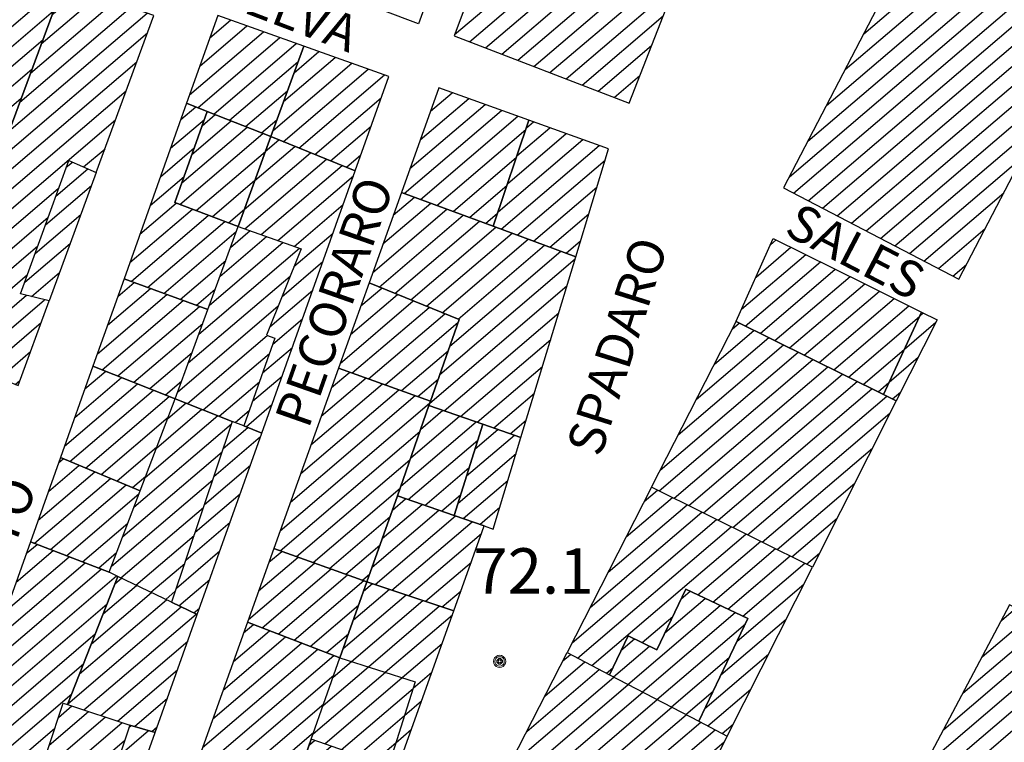
# Model space of a CAD drawing. Extents: x 2403783 to 2405783, y 4204659 to 4206061.
# Drawn here: x 2405247 to 2405312, y 4204930 to 4204977 of the extents above; entities that cross this region are included whole.
import ezdxf

# ---------------------------------------------------------------- set-up
doc = ezdxf.new("R2010")
doc.units = 0
doc.header["$LTSCALE"] = 2
doc.header["$MEASUREMENT"] = 0
for name, color, linetype, lineweight in [('A-edifici', 7, 'Continuous', 30), ('A-quote livello', 7, 'Continuous', 20), ('A-scritte', 7, 'Continuous', 20)]:
    doc.layers.add(name, color=color, linetype=linetype, lineweight=lineweight)
doc.layers.add('Ret-CB001', color=9, linetype='Continuous')
doc.layers.add('Ret-CB001 camp isolati', color=9, linetype='Continuous')
doc.styles.add('Style00', font='Laroy', dxfattribs={"height": 0.2})

# ---------------------------------------------------------------- blocks, each defined once
blk = doc.blocks.new('RSH003')
at = {"linetype": 'Continuous'}
for p, q in [((-0.196, 0.062), (-0.207, -0.001)), ((-0.167, 0.118), (-0.196, 0.062)), ((-0.121, 0.164), (-0.167, 0.118)), ((-0.148, 0.046), (-0.156, -0.001)), ((-0.126, 0.088), (-0.148, 0.046)), ((-0.091, 0.123), (-0.126, 0.088)), ((-0.065, 0.193), (-0.121, 0.164)), ((-0.092, 0.027), (-0.096, -0.001)), ((-0.078, 0.053), (-0.092, 0.027)), ((-0.049, 0.145), (-0.091, 0.123)), ((-0.056, 0.075), (-0.078, 0.053)), ((-0.002, 0.204), (-0.065, 0.193)), ((-0.03, 0.089), (-0.056, 0.075)), ((-0.052, 0.014), (-0.055, -0.001)), ((-0.044, 0.028), (-0.052, 0.014)), ((-0.002, 0.153), (-0.049, 0.145)), ((-0.031, 0.041), (-0.044, 0.028)), ((-0.017, 0.049), (-0.031, 0.041)), ((-0.002, 0.093), (-0.03, 0.089)), ((-0.002, 0.052), (-0.017, 0.049)), ((0.061, 0.193), (-0.002, 0.204)), ((0.045, 0.145), (-0.002, 0.153)), ((0.026, 0.089), (-0.002, 0.093)), ((0.013, 0.049), (-0.002, 0.052)), ((0.027, 0.041), (0.013, 0.049)), ((0.052, 0.075), (0.026, 0.089)), ((0.04, 0.028), (0.027, 0.041)), ((0.048, 0.014), (0.04, 0.028)), ((0.087, 0.123), (0.045, 0.145)), ((0.051, -0.001), (0.048, 0.014)), ((0.074, 0.053), (0.052, 0.075)), ((0.117, 0.164), (0.061, 0.193)), ((0.088, 0.027), (0.074, 0.053)), ((0.122, 0.088), (0.087, 0.123)), ((0.092, -0.001), (0.088, 0.027)), ((0.163, 0.118), (0.117, 0.164)), ((0.144, 0.046), (0.122, 0.088)), ((0.152, -0.001), (0.144, 0.046)), ((0.192, 0.062), (0.163, 0.118)), ((0.203, -0.001), (0.192, 0.062)), ((-0.207, -0.001), (-0.196, -0.064)), ((-0.196, -0.064), (-0.167, -0.12)), ((-0.167, -0.12), (-0.121, -0.166)), ((-0.156, -0.001), (-0.148, -0.048)), ((-0.148, -0.048), (-0.126, -0.09)), ((-0.126, -0.09), (-0.091, -0.125)), ((-0.121, -0.166), (-0.065, -0.195)), ((-0.096, -0.001), (-0.092, -0.029)), ((-0.092, -0.029), (-0.078, -0.055)), ((-0.091, -0.125), (-0.049, -0.147)), ((-0.078, -0.055), (-0.056, -0.077)), ((-0.065, -0.195), (-0.002, -0.206)), ((-0.056, -0.077), (-0.03, -0.091)), ((-0.055, -0.001), (-0.052, -0.016)), ((-0.052, -0.016), (-0.044, -0.03)), ((-0.049, -0.147), (-0.002, -0.155)), ((-0.044, -0.03), (-0.031, -0.043)), ((-0.031, -0.043), (-0.017, -0.051)), ((-0.03, -0.091), (-0.002, -0.095)), ((-0.017, -0.051), (-0.002, -0.054)), ((-0.002, -0.054), (0.013, -0.051)), ((-0.002, -0.095), (0.026, -0.091)), ((-0.002, -0.155), (0.045, -0.147)), ((-0.002, -0.206), (0.061, -0.195)), ((0.013, -0.051), (0.027, -0.043)), ((0.026, -0.091), (0.052, -0.077)), ((0.027, -0.043), (0.04, -0.03)), ((0.04, -0.03), (0.048, -0.016)), ((0.045, -0.147), (0.087, -0.125)), ((0.048, -0.016), (0.051, -0.001)), ((0.052, -0.077), (0.074, -0.055)), ((0.061, -0.195), (0.117, -0.166)), ((0.074, -0.055), (0.088, -0.029)), ((0.087, -0.125), (0.122, -0.09)), ((0.088, -0.029), (0.092, -0.001)), ((0.117, -0.166), (0.163, -0.12)), ((0.122, -0.09), (0.144, -0.048)), ((0.144, -0.048), (0.152, -0.001)), ((0.163, -0.12), (0.192, -0.064)), ((0.192, -0.064), (0.203, -0.001))]:
    blk.add_line(p, q, dxfattribs=at)
blk = doc.blocks.new('CAMP_86068740')
at = {"layer": 'Ret-CB001 camp isolati', "linetype": 'Continuous'}
for p, q in [((2405259.157, 4204976.091), (2405260.524, 4204977.258)), ((2405257.813, 4204972.312), (2405262.697, 4204976.483)), ((2405258.485, 4204974.202), (2405261.61, 4204976.871)), ((2405258.36, 4204971.464), (2405263.783, 4204976.096)), ((2405259.411, 4204971.047), (2405264.869, 4204975.709)), ((2405260.462, 4204970.63), (2405264.976, 4204974.485)), ((2405261.513, 4204970.212), (2405264.281, 4204972.576)), ((2405262.564, 4204969.795), (2405263.586, 4204970.668))]:
    blk.add_line(p, q, dxfattribs=at)
blk = doc.blocks.new('CAMP_AF2F2C34')
at = {"layer": 'Ret-CB001 camp isolati', "linetype": 'Continuous'}
for p, q in [((2405264.718, 4204973.777), (2405266.359, 4204975.178)), ((2405263.329, 4204969.96), (2405268.532, 4204974.404)), ((2405264.023, 4204971.869), (2405267.445, 4204974.791)), ((2405264, 4204969.218), (2405269.618, 4204974.017)), ((2405265.044, 4204968.795), (2405270.704, 4204973.63)), ((2405266.088, 4204968.372), (2405270.479, 4204972.122)), ((2405267.133, 4204967.949), (2405269.806, 4204970.233)), ((2405268.177, 4204967.526), (2405269.134, 4204968.343))]:
    blk.add_line(p, q, dxfattribs=at)
blk = doc.blocks.new('CAMP_085B3A1F')
at = {"layer": 'Ret-CB001 camp isolati', "linetype": 'Continuous'}
for p, q in [((2405257.229, 4204970.673), (2405258.22, 4204971.519)), ((2405256.557, 4204968.784), (2405258.794, 4204970.694)), ((2405255.885, 4204966.894), (2405258.124, 4204968.807)), ((2405255.212, 4204965.005), (2405257.453, 4204966.919)), ((2405253.868, 4204961.226), (2405258, 4204964.756)), ((2405254.54, 4204963.116), (2405256.93, 4204965.157)), ((2405253.946, 4204959.979), (2405259.069, 4204964.354)), ((2405255.026, 4204959.585), (2405260.139, 4204963.952)), ((2405256.105, 4204959.192), (2405260.897, 4204963.285)), ((2405257.184, 4204958.798), (2405260.202, 4204961.376)), ((2405258.263, 4204958.405), (2405259.507, 4204959.467))]:
    blk.add_line(p, q, dxfattribs=at)
blk = doc.blocks.new('CAMP_EFEB963B')
at = {"layer": 'Ret-CB001 camp isolati', "linetype": 'Continuous'}
for p, q in [((2405257.972, 4204968.379), (2405260.561, 4204970.59)), ((2405258.642, 4204970.266), (2405259.51, 4204971.008)), ((2405257.301, 4204966.491), (2405261.612, 4204970.173)), ((2405257.173, 4204965.066), (2405262.664, 4204969.756)), ((2405258.242, 4204964.664), (2405262.826, 4204968.579)), ((2405259.312, 4204964.263), (2405262.13, 4204966.67)), ((2405260.381, 4204963.861), (2405261.435, 4204964.761))]:
    blk.add_line(p, q, dxfattribs=at)
blk = doc.blocks.new('CAMP_1C67EA4A')
at = {"layer": 'Ret-CB001 camp isolati', "linetype": 'Continuous'}
for p, q in [((2405262.82, 4204968.563), (2405263.72, 4204969.332)), ((2405261.429, 4204964.745), (2405265.809, 4204968.486)), ((2405262.124, 4204966.654), (2405264.764, 4204968.909)), ((2405261.467, 4204963.462), (2405266.853, 4204968.062)), ((2405262.554, 4204963.075), (2405267.897, 4204967.639)), ((2405263.641, 4204962.688), (2405268.642, 4204966.96)), ((2405264.727, 4204962.302), (2405267.969, 4204965.07)), ((2405264.712, 4204960.973), (2405267.297, 4204963.181)), ((2405263.91, 4204958.973), (2405266.624, 4204961.291)), ((2405263.109, 4204956.974), (2405265.952, 4204959.402)), ((2405263.308, 4204955.829), (2405265.279, 4204957.513)), ((2405262.645, 4204953.948), (2405264.607, 4204955.623)), ((2405261.982, 4204952.067), (2405263.935, 4204953.734)), ((2405261.546, 4204950.379), (2405263.262, 4204951.844))]:
    blk.add_line(p, q, dxfattribs=at)
blk = doc.blocks.new('CAMP_3E3ACCA4')
at = {"layer": 'Ret-CB001 camp isolati', "linetype": 'Continuous'}
for p, q in [((2405260.512, 4204962.229), (2405261.812, 4204963.339)), ((2405259.817, 4204960.32), (2405262.899, 4204962.952)), ((2405258.427, 4204956.502), (2405265.073, 4204962.179)), ((2405259.122, 4204958.411), (2405263.986, 4204962.565)), ((2405257.732, 4204954.594), (2405264.457, 4204960.338)), ((2405257.037, 4204952.685), (2405263.655, 4204958.338)), ((2405257.673, 4204951.913), (2405262.94, 4204956.412)), ((2405258.725, 4204951.497), (2405263.097, 4204955.231)), ((2405259.777, 4204951.08), (2405262.434, 4204953.35)), ((2405260.829, 4204950.663), (2405261.772, 4204951.469))]:
    blk.add_line(p, q, dxfattribs=at)
blk = doc.blocks.new('CAMP_79FC2E47')
at = {"layer": 'Ret-CB001 camp isolati', "linetype": 'Continuous'}
for p, q in [((2405252.398, 4204957.096), (2405255.226, 4204959.512)), ((2405253.07, 4204958.985), (2405254.147, 4204959.905)), ((2405251.726, 4204955.207), (2405256.306, 4204959.118)), ((2405252.031, 4204954.152), (2405257.385, 4204958.725)), ((2405253.082, 4204953.735), (2405258.464, 4204958.332)), ((2405254.133, 4204953.318), (2405258.682, 4204957.203)), ((2405255.184, 4204952.9), (2405257.987, 4204955.294)), ((2405256.235, 4204952.483), (2405257.292, 4204953.385))]:
    blk.add_line(p, q, dxfattribs=at)
blk = doc.blocks.new('CAMP_B34F2903')
at = {"layer": 'Ret-CB001 camp isolati', "linetype": 'Continuous'}
for p, q in [((2405248.485, 4204946.1), (2405250.509, 4204947.829)), ((2405249.157, 4204947.989), (2405249.474, 4204948.26)), ((2405247.812, 4204944.211), (2405251.545, 4204947.398)), ((2405247.561, 4204942.68), (2405252.581, 4204946.968)), ((2405248.619, 4204942.269), (2405253.616, 4204946.537)), ((2405249.677, 4204941.858), (2405254.482, 4204945.961)), ((2405250.736, 4204941.447), (2405253.739, 4204944.012)), ((2405251.794, 4204941.036), (2405252.996, 4204942.062))]:
    blk.add_line(p, q, dxfattribs=at)
blk = doc.blocks.new('CAMP_AA4A11B1')
at = {"layer": 'Ret-CB001 camp isolati', "linetype": 'Continuous'}
for p, q in [((2405250.226, 4204950.993), (2405253.324, 4204953.639)), ((2405250.898, 4204952.882), (2405252.273, 4204954.056)), ((2405249.554, 4204949.104), (2405254.375, 4204953.221)), ((2405249.899, 4204948.083), (2405255.426, 4204952.804)), ((2405250.934, 4204947.652), (2405256.477, 4204952.387)), ((2405251.97, 4204947.222), (2405256.406, 4204951.011)), ((2405253.005, 4204946.791), (2405255.663, 4204949.061)), ((2405254.041, 4204946.361), (2405254.92, 4204947.112))]:
    blk.add_line(p, q, dxfattribs=at)
blk = doc.blocks.new('CAMP_DB73D97B')
at = {"layer": 'Ret-CB001 camp isolati', "linetype": 'Continuous'}
for p, q in [((2405256.37, 4204950.916), (2405257.58, 4204951.95)), ((2405254.884, 4204947.017), (2405259.685, 4204951.117)), ((2405255.627, 4204948.966), (2405258.632, 4204951.533)), ((2405254.141, 4204945.067), (2405260.584, 4204950.57)), ((2405253.398, 4204943.117), (2405259.966, 4204948.727)), ((2405252.655, 4204941.167), (2405259.347, 4204946.883)), ((2405253.281, 4204940.387), (2405258.729, 4204945.04)), ((2405254.267, 4204939.915), (2405258.111, 4204943.197)), ((2405255.254, 4204939.442), (2405257.492, 4204941.354)), ((2405256.24, 4204938.969), (2405256.874, 4204939.51))]:
    blk.add_line(p, q, dxfattribs=at)
blk = doc.blocks.new('CAMP_434ECB30')
at = {"layer": 'Ret-CB001 camp isolati', "linetype": 'Continuous'}
for p, q in [((2405260.037, 4204948.938), (2405261.668, 4204950.331)), ((2405259.418, 4204947.094), (2405262.512, 4204949.737)), ((2405258.8, 4204945.251), (2405261.839, 4204947.847)), ((2405258.181, 4204943.408), (2405261.167, 4204945.958)), ((2405257.563, 4204941.565), (2405260.495, 4204944.069)), ((2405256.945, 4204939.721), (2405259.822, 4204942.179)), ((2405257.113, 4204938.55), (2405259.15, 4204940.29)), ((2405258.1, 4204938.078), (2405258.477, 4204938.4))]:
    blk.add_line(p, q, dxfattribs=at)
blk = doc.blocks.new('CAMP_DF758AB0')
at = {"layer": 'Ret-CB001 camp isolati', "linetype": 'Continuous'}
for p, q in [((2405247.026, 4204942), (2405247.741, 4204942.61)), ((2405246.353, 4204940.11), (2405248.799, 4204942.199)), ((2405245.009, 4204936.332), (2405250.916, 4204941.377)), ((2405245.681, 4204938.221), (2405249.858, 4204941.788)), ((2405243.664, 4204932.553), (2405252.996, 4204940.524)), ((2405244.336, 4204934.442), (2405251.974, 4204940.966)), ((2405242.992, 4204930.664), (2405252.366, 4204938.67)), ((2405242.319, 4204928.774), (2405251.587, 4204936.69)), ((2405242.707, 4204927.791), (2405250.808, 4204934.709)), ((2405243.801, 4204927.41), (2405250.029, 4204932.729)), ((2405244.895, 4204927.029), (2405248.912, 4204930.46)), ((2405245.989, 4204926.648), (2405248.306, 4204928.627)), ((2405247.083, 4204926.267), (2405247.701, 4204926.795))]:
    blk.add_line(p, q, dxfattribs=at)
blk = doc.blocks.new('CAMP_0E456C60')
at = {"layer": 'Ret-CB001 camp isolati', "linetype": 'Continuous'}
for p, q in [((2405252.108, 4204938.015), (2405254.309, 4204939.894)), ((2405252.888, 4204939.995), (2405253.323, 4204940.367)), ((2405251.329, 4204936.034), (2405255.296, 4204939.422)), ((2405250.55, 4204934.054), (2405256.282, 4204938.949)), ((2405249.771, 4204932.073), (2405257.268, 4204938.476)), ((2405250.833, 4204931.665), (2405258.254, 4204938.004)), ((2405251.942, 4204931.297), (2405257.699, 4204936.214)), ((2405253.05, 4204930.929), (2405257.027, 4204934.325)), ((2405254.171, 4204930.57), (2405256.354, 4204932.435)), ((2405255.321, 4204930.238), (2405255.682, 4204930.546))]:
    blk.add_line(p, q, dxfattribs=at)
blk = doc.blocks.new('CAMP_57904BFE')
at = {"layer": 'Ret-CB001 camp isolati', "linetype": 'Continuous'}
for p, q in [((2405248.543, 4204929.345), (2405251.141, 4204931.563)), ((2405249.149, 4204931.177), (2405250.032, 4204931.931)), ((2405247.752, 4204926.039), (2405253.358, 4204930.827)), ((2405247.938, 4204927.513), (2405252.249, 4204931.195)), ((2405248.863, 4204925.673), (2405253.525, 4204929.654)), ((2405249.973, 4204925.306), (2405252.914, 4204927.818)), ((2405251.084, 4204924.939), (2405252.304, 4204925.981))]:
    blk.add_line(p, q, dxfattribs=at)
blk = doc.blocks.new('CAMP_99D702C4')
at = {"layer": 'Ret-CB001 camp isolati', "linetype": 'Continuous'}
for p, q in [((2405253.201, 4204928.679), (2405255.101, 4204930.302)), ((2405253.811, 4204930.516), (2405253.95, 4204930.634)), ((2405252.59, 4204926.843), (2405255.138, 4204929.019)), ((2405251.98, 4204925.006), (2405254.466, 4204927.13)), ((2405252.751, 4204924.35), (2405253.793, 4204925.24))]:
    blk.add_line(p, q, dxfattribs=at)
blk = doc.blocks.new('CAMP_2E570A38')
at = {"layer": 'Ret-CB001 camp isolati', "linetype": 'Continuous'}
for p, q in [((2405243.587, 4204981.285), (2405246.157, 4204983.48)), ((2405244.29, 4204983.2), (2405245.08, 4204983.875)), ((2405242.884, 4204979.37), (2405247.234, 4204983.085)), ((2405241.479, 4204975.539), (2405249.388, 4204982.294)), ((2405242.182, 4204977.455), (2405248.311, 4204982.69)), ((2405240.776, 4204973.624), (2405250.238, 4204981.705)), ((2405240.074, 4204971.709), (2405249.528, 4204979.784)), ((2405239.371, 4204969.794), (2405248.819, 4204977.863)), ((2405238.668, 4204967.879), (2405248.109, 4204975.941)), ((2405237.966, 4204965.963), (2405247.399, 4204974.02)), ((2405237.263, 4204964.048), (2405246.69, 4204972.099)), ((2405236.56, 4204962.133), (2405245.98, 4204970.178)), ((2405235.858, 4204960.218), (2405245.27, 4204968.257)), ((2405235.155, 4204958.303), (2405244.561, 4204966.335)), ((2405235.654, 4204957.413), (2405243.851, 4204964.414)), ((2405236.707, 4204956.998), (2405243.141, 4204962.493)), ((2405237.76, 4204956.582), (2405242.431, 4204960.572)), ((2405238.813, 4204956.166), (2405241.722, 4204958.651)), ((2405239.866, 4204955.751), (2405241.012, 4204956.729))]:
    blk.add_line(p, q, dxfattribs=at)
blk = doc.blocks.new('CAMP_C730F56B')
at = {"layer": 'Ret-CB001 camp isolati', "linetype": 'Continuous'}
for p, q in [((2405249.664, 4204967.524), (2405250.072, 4204967.873)), ((2405248.979, 4204965.624), (2405251.088, 4204967.426)), ((2405248.294, 4204963.724), (2405251.335, 4204966.321)), ((2405247.609, 4204961.824), (2405250.632, 4204964.406)), ((2405246.924, 4204959.924), (2405249.929, 4204962.491)), ((2405247.365, 4204958.986), (2405249.226, 4204960.575))]:
    blk.add_line(p, q, dxfattribs=at)
blk = doc.blocks.new('CAMP_765C15D6')
at = {"layer": 'Ret-CB001 camp isolati', "linetype": 'Continuous'}
for p, q in [((2405249.43, 4204979.517), (2405249.547, 4204979.617)), ((2405248.72, 4204977.596), (2405250.639, 4204979.235)), ((2405247.301, 4204973.753), (2405252.823, 4204978.47)), ((2405248.01, 4204975.675), (2405251.731, 4204978.853)), ((2405245.881, 4204969.911), (2405255.007, 4204977.705)), ((2405246.591, 4204971.832), (2405253.915, 4204978.088)), ((2405245.172, 4204967.99), (2405255.04, 4204976.418)), ((2405244.462, 4204966.069), (2405254.337, 4204974.502)), ((2405243.752, 4204964.147), (2405253.634, 4204972.587)), ((2405243.043, 4204962.226), (2405252.931, 4204970.672)), ((2405250.813, 4204967.547), (2405252.228, 4204968.756)), ((2405242.333, 4204960.305), (2405249.164, 4204966.14)), ((2405241.623, 4204958.384), (2405248.479, 4204964.24)), ((2405240.914, 4204956.463), (2405247.794, 4204962.339)), ((2405241.063, 4204955.275), (2405247.11, 4204960.439)), ((2405242.111, 4204954.855), (2405247.04, 4204959.065)), ((2405243.158, 4204954.434), (2405248.238, 4204958.773)), ((2405244.206, 4204954.014), (2405248.011, 4204957.264)), ((2405245.254, 4204953.594), (2405247.308, 4204955.348)), ((2405246.301, 4204953.174), (2405246.605, 4204953.433))]:
    blk.add_line(p, q, dxfattribs=at)
blk = doc.blocks.new('CAMP_BE1AC88C')
at = {"layer": 'Ret-CB001 camp isolati', "linetype": 'Continuous'}
for p, q in [((2405320.906, 4204940.388), (2405322.583, 4204941.82)), ((2405319.62, 4204937.974), (2405323.532, 4204941.316)), ((2405318.333, 4204935.561), (2405324.481, 4204940.811)), ((2405302.558, 4204920.772), (2405325.43, 4204940.306)), ((2405301.286, 4204918.37), (2405325.984, 4204939.464)), ((2405311.463, 4204937.583), (2405312.409, 4204938.391)), ((2405308.919, 4204932.78), (2405314.306, 4204937.381)), ((2405310.191, 4204935.182), (2405313.358, 4204937.886)), ((2405300.014, 4204915.969), (2405324.698, 4204937.051)), ((2405307.647, 4204930.378), (2405315.255, 4204936.876)), ((2405306.374, 4204927.977), (2405316.203, 4204936.371)), ((2405303.83, 4204923.174), (2405318.1, 4204935.361)), ((2405305.102, 4204925.575), (2405317.152, 4204935.866)), ((2405298.741, 4204913.567), (2405323.412, 4204934.637)), ((2405298.995, 4204912.469), (2405322.898, 4204932.884)), ((2405299.944, 4204911.964), (2405323.846, 4204932.378)), ((2405300.893, 4204911.459), (2405324.453, 4204931.582)), ((2405301.842, 4204910.955), (2405323.175, 4204929.175)), ((2405302.791, 4204910.45), (2405321.895, 4204926.767)), ((2405316.184, 4204920.574), (2405320.608, 4204924.352)), ((2405317.131, 4204920.068), (2405319.321, 4204921.938)), ((2405303.74, 4204909.946), (2405314.618, 4204919.236)), ((2405304.689, 4204909.441), (2405314.182, 4204917.549)), ((2405305.638, 4204908.937), (2405315.138, 4204917.05)), ((2405306.587, 4204908.432), (2405313.875, 4204914.656)), ((2405307.536, 4204907.927), (2405312.596, 4204912.249)), ((2405308.485, 4204907.423), (2405311.317, 4204909.842)), ((2405309.434, 4204906.918), (2405310.039, 4204907.435))]:
    blk.add_line(p, q, dxfattribs=at)
blk = doc.blocks.new('CAMP_4F48F4B4')
at = {"layer": 'Ret-CB001 camp isolati', "linetype": 'Continuous'}
for p, q in [((2405304.823, 4204981.078), (2405306.324, 4204982.36)), ((2405303.594, 4204978.713), (2405307.281, 4204981.862)), ((2405301.136, 4204973.983), (2405309.195, 4204980.866)), ((2405302.365, 4204976.348), (2405308.238, 4204981.364)), ((2405299.907, 4204971.618), (2405310.152, 4204980.369)), ((2405298.678, 4204969.254), (2405311.109, 4204979.871)), ((2405297.449, 4204966.889), (2405312.066, 4204979.373)), ((2405297.732, 4204965.815), (2405313.023, 4204978.875)), ((2405298.688, 4204965.317), (2405313.98, 4204978.378)), ((2405299.645, 4204964.819), (2405314.937, 4204977.88)), ((2405300.601, 4204964.321), (2405315.894, 4204977.382)), ((2405301.558, 4204963.823), (2405316.849, 4204976.882)), ((2405302.514, 4204963.324), (2405316.537, 4204975.301)), ((2405303.471, 4204962.826), (2405315.307, 4204972.936)), ((2405304.427, 4204962.328), (2405314.077, 4204970.57)), ((2405305.383, 4204961.83), (2405312.847, 4204968.204)), ((2405306.34, 4204961.331), (2405311.617, 4204965.839)), ((2405307.296, 4204960.833), (2405310.387, 4204963.473)), ((2405308.253, 4204960.335), (2405309.157, 4204961.108))]:
    blk.add_line(p, q, dxfattribs=at)
blk = doc.blocks.new('CAMP_2E5550E3')
at = {"layer": 'Ret-CB001 camp isolati', "linetype": 'Continuous'}
for p, q in [((2405286.666, 4204943.107), (2405289.719, 4204945.715)), ((2405287.857, 4204945.44), (2405288.746, 4204946.199)), ((2405285.474, 4204940.775), (2405290.692, 4204945.23)), ((2405284.283, 4204938.442), (2405291.664, 4204944.746)), ((2405283.091, 4204936.109), (2405292.637, 4204944.262)), ((2405283.443, 4204935.095), (2405293.61, 4204943.777)), ((2405284.4, 4204934.597), (2405294.582, 4204943.293)), ((2405291.407, 4204939.266), (2405295.555, 4204942.809)), ((2405292.397, 4204938.797), (2405296.528, 4204942.324)), ((2405293.387, 4204938.327), (2405297.5, 4204941.84)), ((2405294.377, 4204937.858), (2405298.473, 4204941.356)), ((2405294.001, 4204936.222), (2405298.399, 4204939.978)), ((2405287.723, 4204936.12), (2405289.744, 4204937.846)), ((2405292.931, 4204933.992), (2405297.234, 4204937.668)), ((2405291.861, 4204931.763), (2405296.069, 4204935.357)), ((2405285.357, 4204934.099), (2405285.778, 4204934.458)), ((2405292.054, 4204930.613), (2405294.904, 4204933.047)), ((2405293.011, 4204930.115), (2405293.739, 4204930.737))]:
    blk.add_line(p, q, dxfattribs=at)
blk = doc.blocks.new('CAMP_3C2DDC62')
at = {"layer": 'Ret-CB001 camp isolati', "linetype": 'Continuous'}
for p, q in [((2405290.282, 4204938.977), (2405290.902, 4204939.506)), ((2405286.782, 4204933.357), (2405292.882, 4204938.567)), ((2405289.229, 4204936.762), (2405291.892, 4204939.036)), ((2405287.739, 4204932.859), (2405293.872, 4204938.097)), ((2405288.695, 4204932.361), (2405294.548, 4204937.36)), ((2405286.322, 4204935.594), (2405287.221, 4204936.362)), ((2405285.825, 4204933.855), (2405288.205, 4204935.887)), ((2405289.652, 4204931.863), (2405293.477, 4204935.13)), ((2405290.609, 4204931.365), (2405292.407, 4204932.901))]:
    blk.add_line(p, q, dxfattribs=at)
blk = doc.blocks.new('CAMP_594A22CB')
at = {"layer": 'Ret-CB001 camp isolati', "linetype": 'Continuous'}
for p, q in [((2405293.684, 4204956.848), (2405294.135, 4204957.233)), ((2405291.301, 4204952.182), (2405296.085, 4204956.268)), ((2405292.493, 4204954.515), (2405295.11, 4204956.75)), ((2405290.11, 4204949.849), (2405297.059, 4204955.785)), ((2405288.853, 4204946.146), (2405299.009, 4204954.82)), ((2405288.918, 4204947.517), (2405298.034, 4204955.303)), ((2405289.826, 4204945.662), (2405299.984, 4204954.338)), ((2405290.798, 4204945.177), (2405300.959, 4204953.855)), ((2405291.771, 4204944.693), (2405301.933, 4204953.373)), ((2405292.744, 4204944.209), (2405302.908, 4204952.89)), ((2405293.716, 4204943.724), (2405303.883, 4204952.408)), ((2405294.689, 4204943.24), (2405304.097, 4204951.275)), ((2405295.662, 4204942.756), (2405302.932, 4204948.965)), ((2405296.634, 4204942.271), (2405301.767, 4204946.655)), ((2405297.607, 4204941.787), (2405300.602, 4204944.345)), ((2405298.58, 4204941.303), (2405299.437, 4204942.035))]:
    blk.add_line(p, q, dxfattribs=at)
blk = doc.blocks.new('CAMP_76FE0E54')
at = {"layer": 'Ret-CB001 camp isolati', "linetype": 'Continuous'}
for p, q in [((2405306.059, 4204957.688), (2405306.307, 4204957.9)), ((2405305.048, 4204955.51), (2405307.129, 4204957.287)), ((2405304.037, 4204953.331), (2405305.964, 4204954.977)), ((2405304.271, 4204952.216), (2405304.799, 4204952.667))]:
    blk.add_line(p, q, dxfattribs=at)
blk = doc.blocks.new('CAMP_396CA662')
at = {"layer": 'Ret-CB001 camp isolati', "linetype": 'Continuous'}
for p, q in [((2405296.195, 4204962.397), (2405296.58, 4204962.726)), ((2405295.245, 4204960.271), (2405297.556, 4204962.244)), ((2405294.296, 4204958.144), (2405298.531, 4204961.762)), ((2405294.536, 4204957.034), (2405299.506, 4204961.279)), ((2405295.51, 4204956.552), (2405300.481, 4204960.797)), ((2405296.485, 4204956.069), (2405301.456, 4204960.315)), ((2405297.46, 4204955.587), (2405302.432, 4204959.833)), ((2405298.435, 4204955.104), (2405303.404, 4204959.348)), ((2405299.41, 4204954.622), (2405304.376, 4204958.863)), ((2405300.385, 4204954.139), (2405305.348, 4204958.378)), ((2405301.359, 4204953.657), (2405306.045, 4204957.659)), ((2405302.334, 4204953.174), (2405305.034, 4204955.48)), ((2405303.309, 4204952.692), (2405304.023, 4204953.302))]:
    blk.add_line(p, q, dxfattribs=at)
blk = doc.blocks.new('CAMP_292FFBC3')
at = {"layer": 'Ret-CB001 camp isolati', "linetype": 'Continuous'}
for p, q in [((2405282.48, 4204934.912), (2405282.978, 4204935.337)), ((2405281.288, 4204932.579), (2405283.934, 4204934.839)), ((2405280.097, 4204930.247), (2405284.891, 4204934.341)), ((2405277.714, 4204925.581), (2405286.805, 4204933.345)), ((2405278.906, 4204927.914), (2405285.848, 4204933.843)), ((2405277.913, 4204924.436), (2405287.761, 4204932.847)), ((2405278.932, 4204923.991), (2405288.718, 4204932.349)), ((2405279.885, 4204923.49), (2405289.675, 4204931.851)), ((2405280.838, 4204922.989), (2405290.631, 4204931.353)), ((2405281.792, 4204922.488), (2405291.588, 4204930.855)), ((2405282.745, 4204921.988), (2405292.545, 4204930.357)), ((2405283.698, 4204921.487), (2405293.141, 4204929.552)), ((2405284.652, 4204920.986), (2405291.976, 4204927.241)), ((2405285.605, 4204920.485), (2405290.811, 4204924.931)), ((2405286.546, 4204919.974), (2405289.646, 4204922.621)), ((2405287.474, 4204919.451), (2405288.481, 4204920.311))]:
    blk.add_line(p, q, dxfattribs=at)
blk = doc.blocks.new('CAMP_6DE5D7E0')
at = {"layer": 'Ret-CB001 camp isolati', "linetype": 'Continuous'}
for p, q in [((2405278.239, 4204984.035), (2405278.609, 4204984.351)), ((2405276.785, 4204980.163), (2405280.733, 4204983.535)), ((2405277.512, 4204982.099), (2405279.671, 4204983.943)), ((2405276.058, 4204978.227), (2405281.795, 4204983.127)), ((2405275.331, 4204976.291), (2405282.857, 4204982.719)), ((2405276.319, 4204975.82), (2405283.919, 4204982.31)), ((2405277.381, 4204975.412), (2405284.98, 4204981.902)), ((2405278.443, 4204975.004), (2405286.042, 4204981.494)), ((2405279.505, 4204974.596), (2405287.104, 4204981.086)), ((2405280.567, 4204974.187), (2405288.166, 4204980.678)), ((2405281.629, 4204973.779), (2405289.228, 4204980.269)), ((2405282.691, 4204973.371), (2405289.883, 4204979.514)), ((2405283.753, 4204972.963), (2405289.113, 4204977.541)), ((2405284.815, 4204972.555), (2405288.342, 4204975.568)), ((2405285.877, 4204972.147), (2405287.572, 4204973.595))]:
    blk.add_line(p, q, dxfattribs=at)
blk = doc.blocks.new('CAMP_A72597D3')
at = {"layer": 'Ret-CB001 camp isolati', "linetype": 'Continuous'}
for p, q in [((2405266.518, 4204951.076), (2405269.481, 4204953.607)), ((2405267.197, 4204952.971), (2405268.397, 4204953.997)), ((2405265.839, 4204949.181), (2405270.564, 4204953.217)), ((2405264.481, 4204945.392), (2405272.731, 4204952.438)), ((2405265.16, 4204947.287), (2405271.648, 4204952.827)), ((2405263.802, 4204943.497), (2405273.68, 4204951.933)), ((2405263.804, 4204942.183), (2405273.029, 4204950.062)), ((2405264.89, 4204941.796), (2405272.379, 4204948.191)), ((2405265.977, 4204941.409), (2405271.729, 4204946.321)), ((2405267.064, 4204941.022), (2405271.065, 4204944.439)), ((2405268.151, 4204940.635), (2405270.395, 4204942.552)), ((2405269.237, 4204940.248), (2405269.725, 4204940.665))]:
    blk.add_line(p, q, dxfattribs=at)
blk = doc.blocks.new('CAMP_DF1FF20A')
at = {"layer": 'Ret-CB001 camp isolati', "linetype": 'Continuous'}
for p, q in [((2405263.059, 4204941.423), (2405263.906, 4204942.146)), ((2405261.702, 4204937.633), (2405266.08, 4204941.372)), ((2405262.381, 4204939.528), (2405264.993, 4204941.759)), ((2405262.605, 4204937.089), (2405267.167, 4204940.985)), ((2405263.668, 4204936.682), (2405268.253, 4204940.598)), ((2405264.732, 4204936.276), (2405269.34, 4204940.211)), ((2405265.795, 4204935.869), (2405268.989, 4204938.596)), ((2405266.859, 4204935.462), (2405268.315, 4204936.706))]:
    blk.add_line(p, q, dxfattribs=at)
blk = doc.blocks.new('CAMP_D9F77AF6')
at = {"layer": 'Ret-CB001 camp isolati', "linetype": 'Continuous'}
for p, q in [((2405270.55, 4204942.99), (2405273.189, 4204945.243)), ((2405271.22, 4204944.877), (2405272.092, 4204945.622)), ((2405269.881, 4204941.103), (2405274.285, 4204944.865)), ((2405270.082, 4204939.96), (2405275.382, 4204944.486)), ((2405271.189, 4204939.59), (2405276.479, 4204944.108)), ((2405272.296, 4204939.221), (2405277.112, 4204943.334)), ((2405273.404, 4204938.851), (2405276.434, 4204941.439)), ((2405274.511, 4204938.482), (2405275.755, 4204939.544))]:
    blk.add_line(p, q, dxfattribs=at)
blk = doc.blocks.new('CAMP_DEDD1467')
at = {"layer": 'Ret-CB001 camp isolati', "linetype": 'Continuous'}
for p, q in [((2405269.314, 4204939.51), (2405269.909, 4204940.017)), ((2405267.967, 4204935.729), (2405272.123, 4204939.279)), ((2405268.64, 4204937.619), (2405271.016, 4204939.648)), ((2405268.51, 4204934.878), (2405273.23, 4204938.909)), ((2405269.63, 4204934.519), (2405274.338, 4204938.54)), ((2405270.751, 4204934.161), (2405275.183, 4204937.947)), ((2405271.871, 4204933.803), (2405274.504, 4204936.052)), ((2405272.582, 4204933.095), (2405273.826, 4204934.157)), ((2405272.016, 4204931.297), (2405273.147, 4204932.263)), ((2405271.451, 4204929.499), (2405272.469, 4204930.368)), ((2405270.875, 4204927.692), (2405271.79, 4204928.474)), ((2405270.234, 4204925.829), (2405271.112, 4204926.579)), ((2405269.592, 4204923.966), (2405270.433, 4204924.684))]:
    blk.add_line(p, q, dxfattribs=at)
blk = doc.blocks.new('CAMP_838A19D1')
at = {"layer": 'Ret-CB001 camp isolati', "linetype": 'Continuous'}
for p, q in [((2405261.39, 4204936.763), (2405262.029, 4204937.309)), ((2405260.712, 4204934.869), (2405263.093, 4204936.902)), ((2405259.354, 4204931.079), (2405265.22, 4204936.089)), ((2405260.033, 4204932.974), (2405264.156, 4204936.496)), ((2405258.675, 4204929.184), (2405266.283, 4204935.682)), ((2405257.996, 4204927.289), (2405267.347, 4204935.275)), ((2405257.318, 4204925.394), (2405267.341, 4204933.955)), ((2405257.783, 4204924.477), (2405266.683, 4204932.078)), ((2405258.852, 4204924.075), (2405266.024, 4204930.2)), ((2405259.922, 4204923.673), (2405265.37, 4204928.327)), ((2405260.991, 4204923.272), (2405264.717, 4204926.454)), ((2405262.069, 4204922.877), (2405264.065, 4204924.581)), ((2405263.185, 4204922.515), (2405263.412, 4204922.709))]:
    blk.add_line(p, q, dxfattribs=at)
blk = doc.blocks.new('CAMP_D5E6428B')
at = {"layer": 'Ret-CB001 camp isolati', "linetype": 'Continuous'}
for p, q in [((2405267.302, 4204933.843), (2405268.512, 4204934.877)), ((2405265.985, 4204930.088), (2405270.753, 4204934.16)), ((2405266.643, 4204931.966), (2405269.633, 4204934.519)), ((2405266.744, 4204929.422), (2405271.873, 4204933.802)), ((2405267.837, 4204929.04), (2405272.58, 4204933.091)), ((2405268.93, 4204928.659), (2405272.015, 4204931.293)), ((2405270.023, 4204928.277), (2405271.45, 4204929.496))]:
    blk.add_line(p, q, dxfattribs=at)
blk = doc.blocks.new('CAMP_633FE306')
at = {"layer": 'Ret-CB001 camp isolati', "linetype": 'Continuous'}
for p, q in [((2405265.731, 4204929.361), (2405266.075, 4204929.655)), ((2405264.425, 4204925.616), (2405268.261, 4204928.892)), ((2405265.078, 4204927.489), (2405267.168, 4204929.274)), ((2405263.772, 4204923.743), (2405269.354, 4204928.511)), ((2405263.677, 4204922.347), (2405270.447, 4204928.129)), ((2405264.771, 4204921.966), (2405270.625, 4204926.966)), ((2405265.864, 4204921.585), (2405269.984, 4204925.103)), ((2405266.958, 4204921.204), (2405269.342, 4204923.24)), ((2405268.051, 4204920.822), (2405268.701, 4204921.377))]:
    blk.add_line(p, q, dxfattribs=at)
blk = doc.blocks.new('CAMP_92501D56')
at = {"layer": 'Ret-CB001 camp isolati', "linetype": 'Continuous'}
for p, q in [((2405269.127, 4204958.361), (2405270.513, 4204959.545)), ((2405268.449, 4204956.466), (2405271.556, 4204959.12)), ((2405267.77, 4204954.571), (2405272.598, 4204958.695)), ((2405268.566, 4204953.936), (2405273.641, 4204958.271)), ((2405269.649, 4204953.546), (2405274.683, 4204957.846)), ((2405270.733, 4204953.157), (2405275.567, 4204957.286)), ((2405271.816, 4204952.767), (2405274.904, 4204955.404)), ((2405272.9, 4204952.377), (2405274.24, 4204953.522))]:
    blk.add_line(p, q, dxfattribs=at)
blk = doc.blocks.new('CAMP_696BDD53')
at = {"layer": 'Ret-CB001 camp isolati', "linetype": 'Continuous'}
for p, q in [((2405272.427, 4204948.331), (2405275.652, 4204951.085)), ((2405273.077, 4204950.201), (2405274.558, 4204951.466)), ((2405271.777, 4204946.461), (2405276.746, 4204950.704)), ((2405272.265, 4204945.562), (2405276.866, 4204949.492)), ((2405273.362, 4204945.184), (2405276.3, 4204947.693)), ((2405274.458, 4204944.805), (2405275.733, 4204945.894))]:
    blk.add_line(p, q, dxfattribs=at)
blk = doc.blocks.new('CAMP_BF81D7CE')
at = {"layer": 'Ret-CB001 camp isolati', "linetype": 'Continuous'}
for p, q in [((2405276.122, 4204947.129), (2405279.277, 4204949.823)), ((2405276.688, 4204948.927), (2405278.183, 4204950.204)), ((2405275.556, 4204945.33), (2405279.391, 4204948.605)), ((2405275.899, 4204944.308), (2405278.852, 4204946.831)), ((2405276.995, 4204943.929), (2405278.314, 4204945.056))]:
    blk.add_line(p, q, dxfattribs=at)
blk = doc.blocks.new('CAMP_F773A831')
at = {"layer": 'Ret-CB001 camp isolati', "linetype": 'Continuous'}
for p, q in [((2405271.275, 4204964.357), (2405272.674, 4204965.551)), ((2405269.918, 4204960.567), (2405274.824, 4204964.757)), ((2405270.597, 4204962.462), (2405273.749, 4204965.154)), ((2405270.342, 4204959.614), (2405275.899, 4204964.361)), ((2405271.384, 4204959.19), (2405276.974, 4204963.964)), ((2405272.427, 4204958.765), (2405278.049, 4204963.567)), ((2405273.47, 4204958.34), (2405279.125, 4204963.17)), ((2405274.512, 4204957.916), (2405280.2, 4204962.773)), ((2405275.013, 4204955.713), (2405282.35, 4204961.98)), ((2405275.555, 4204957.491), (2405281.275, 4204962.377)), ((2405274.349, 4204953.831), (2405283.292, 4204961.469)), ((2405273.685, 4204951.949), (2405282.754, 4204959.694)), ((2405274.63, 4204951.441), (2405282.215, 4204957.919)), ((2405275.724, 4204951.06), (2405281.677, 4204956.145)), ((2405276.818, 4204950.679), (2405281.139, 4204954.37)), ((2405277.912, 4204950.298), (2405280.601, 4204952.595)), ((2405279.006, 4204949.918), (2405280.062, 4204950.82))]:
    blk.add_line(p, q, dxfattribs=at)
blk = doc.blocks.new('CAMP_3F5DB63D')
at = {"layer": 'Ret-CB001 camp isolati', "linetype": 'Continuous'}
for p, q in [((2405273.736, 4204971.225), (2405275.173, 4204972.453)), ((2405273.057, 4204969.33), (2405276.258, 4204972.064)), ((2405272.002, 4204965.799), (2405278.427, 4204971.286)), ((2405272.378, 4204967.435), (2405277.342, 4204971.675)), ((2405273.077, 4204965.402), (2405279.511, 4204970.897)), ((2405274.152, 4204965.005), (2405280.037, 4204970.031)), ((2405275.228, 4204964.608), (2405279.414, 4204968.184)), ((2405276.303, 4204964.212), (2405278.792, 4204966.338)), ((2405277.378, 4204963.815), (2405278.169, 4204964.491))]:
    blk.add_line(p, q, dxfattribs=at)
blk = doc.blocks.new('CAMP_DBE13FDA')
at = {"layer": 'Ret-CB001 camp isolati', "linetype": 'Continuous'}
for p, q in [((2405280.07, 4204970.129), (2405280.538, 4204970.529)), ((2405279.447, 4204968.282), (2405281.623, 4204970.14)), ((2405278.202, 4204964.589), (2405283.792, 4204969.362)), ((2405278.825, 4204966.435), (2405282.707, 4204969.751)), ((2405278.396, 4204963.439), (2405284.876, 4204968.974)), ((2405279.471, 4204963.042), (2405285.271, 4204967.996)), ((2405280.546, 4204962.645), (2405284.733, 4204966.221)), ((2405281.622, 4204962.249), (2405284.195, 4204964.446)), ((2405282.697, 4204961.852), (2405283.656, 4204962.671))]:
    blk.add_line(p, q, dxfattribs=at)

msp = doc.modelspace()

# ---------------------------------------------------------------- linework, layer by layer
at = {"layer": 'A-edifici', "linetype": 'Continuous', "flags": 128}
for points in [[(2405279.352, 4204994.621), (2405272.941, 4204977), (2405266.101, 4204979.608), (2405272.372, 4204996.204)], [(2405278.39, 4204984.436), (2405275.301, 4204976.211), (2405286.859, 4204971.77), (2405290.054, 4204979.952)], [(2405244.602, 4204984.051), (2405234.933, 4204957.698), (2405236.182, 4204957.205), (2405240.551, 4204955.481), (2405249.476, 4204979.642), (2405250.328, 4204981.95)], [(2405305.199, 4204981.801), (2405297.07, 4204966.16), (2405308.648, 4204960.129), (2405317.25, 4204976.672), (2405316.051, 4204977.301), (2405306.399, 4204982.321), (2405305.672, 4204982.699)], [(2405249.476, 4204979.642), (2405240.551, 4204955.481), (2405246.483, 4204953.101), (2405248.538, 4204958.7), (2405246.648, 4204959.16), (2405249.828, 4204967.98), (2405251.649, 4204967.179), (2405255.455, 4204977.549)], [(2405265.358, 4204975.535), (2405259.68, 4204977.559), (2405257.616, 4204971.759), (2405258.98, 4204971.218), (2405263.18, 4204969.551)], [(2405270.981, 4204973.531), (2405265.358, 4204975.535), (2405263.18, 4204969.551), (2405268.759, 4204967.29)], [(2405277.879, 4204963.63), (2405280.241, 4204970.636), (2405274.289, 4204972.77), (2405271.817, 4204965.867)], [(2405257.616, 4204971.759), (2405253.484, 4204960.147), (2405259.019, 4204958.129), (2405261.02, 4204963.621), (2405256.84, 4204965.191), (2405258.98, 4204971.218)], [(2405258.98, 4204971.218), (2405256.84, 4204965.191), (2405261.02, 4204963.621), (2405263.18, 4204969.551)], [(2405283.336, 4204961.616), (2405285.5, 4204968.75), (2405280.241, 4204970.636), (2405277.879, 4204963.63)], [(2405262.593, 4204949.964), (2405268.759, 4204967.29), (2405263.18, 4204969.551), (2405261.02, 4204963.621), (2405265.18, 4204962.141), (2405262.891, 4204956.43), (2405263.449, 4204956.23), (2405261.407, 4204950.434)], [(2405246.648, 4204959.16), (2405249.828, 4204967.98), (2405251.649, 4204967.179), (2405248.538, 4204958.7)], [(2405279.714, 4204949.671), (2405283.336, 4204961.616), (2405277.879, 4204963.63), (2405271.817, 4204965.867), (2405269.674, 4204959.886), (2405275.629, 4204957.461), (2405273.731, 4204952.078), (2405273.629, 4204951.789), (2405277.198, 4204950.547)], [(2405256.871, 4204952.231), (2405259.019, 4204958.129), (2405261.02, 4204963.621), (2405265.18, 4204962.141), (2405262.891, 4204956.43), (2405263.449, 4204956.23), (2405261.407, 4204950.434), (2405260.641, 4204950.738)], [(2405306.185, 4204957.961), (2405303.66, 4204952.518), (2405293.932, 4204957.333), (2405293.941, 4204957.352), (2405296.385, 4204962.823), (2405302.441, 4204959.828)], [(2405251.434, 4204954.389), (2405256.871, 4204952.231), (2405259.019, 4204958.129), (2405253.484, 4204960.147)], [(2405267.659, 4204954.262), (2405273.731, 4204952.078), (2405275.629, 4204957.461), (2405269.674, 4204959.886)], [(2405307.211, 4204957.449), (2405304.511, 4204952.097), (2405303.66, 4204952.518), (2405306.185, 4204957.961)], [(2405288.347, 4204946.398), (2405293.932, 4204957.333), (2405303.66, 4204952.518), (2405304.511, 4204952.097), (2405298.97, 4204941.108)], [(2405251.434, 4204954.389), (2405249.282, 4204948.34), (2405254.553, 4204946.148), (2405256.871, 4204952.231)], [(2405267.659, 4204954.262), (2405263.385, 4204942.332), (2405269.539, 4204940.141), (2405271.551, 4204945.809), (2405273.629, 4204951.789), (2405273.731, 4204952.078)], [(2405260.641, 4204950.738), (2405256.629, 4204938.782), (2405253.08, 4204940.484), (2405252.5, 4204940.762), (2405254.553, 4204946.148), (2405256.871, 4204952.231)], [(2405275.299, 4204944.515), (2405277.198, 4204950.547), (2405273.629, 4204951.789), (2405271.551, 4204945.809)], [(2405258.324, 4204937.97), (2405262.593, 4204949.964), (2405261.407, 4204950.434), (2405260.641, 4204950.738), (2405256.629, 4204938.782)], [(2405275.299, 4204944.515), (2405277.289, 4204943.828), (2405277.879, 4204943.621), (2405279.714, 4204949.671), (2405277.198, 4204950.547)], [(2405249.282, 4204948.34), (2405247.304, 4204942.78), (2405252.5, 4204940.762), (2405254.553, 4204946.148)], [(2405298.97, 4204941.108), (2405288.347, 4204946.398), (2405282.756, 4204935.453), (2405285.556, 4204933.995), (2405286.789, 4204936.57), (2405288.699, 4204935.648), (2405290.602, 4204939.648), (2405294.711, 4204937.699), (2405291.458, 4204930.923), (2405293.339, 4204929.944)], [(2405275.282, 4204938.224), (2405277.289, 4204943.828), (2405275.299, 4204944.515), (2405271.551, 4204945.809), (2405269.539, 4204940.141)], [(2405247.304, 4204942.78), (2405242.051, 4204928.02), (2405247.481, 4204926.129), (2405249.461, 4204932.121), (2405249.752, 4204932.025), (2405253.08, 4204940.484), (2405252.5, 4204940.762)], [(2405269.539, 4204940.141), (2405263.385, 4204942.332), (2405261.639, 4204937.458), (2405267.75, 4204935.121)], [(2405313.82, 4204917.738), (2405315.519, 4204920.93), (2405318.059, 4204919.571), (2405319.343, 4204921.979), (2405320.171, 4204923.532), (2405322.211, 4204927.359), (2405324.648, 4204931.949), (2405322.57, 4204933.059), (2405326.211, 4204939.891), (2405325.819, 4204940.099), (2405321.871, 4204942.199), (2405318.199, 4204935.309), (2405312.005, 4204938.607), (2405298.343, 4204912.815), (2405309.691, 4204906.781), (2405313.548, 4204914.041), (2405315.144, 4204917.046)], [(2405255.549, 4204930.173), (2405258.324, 4204937.97), (2405256.629, 4204938.782), (2405253.08, 4204940.484), (2405249.752, 4204932.025), (2405253.859, 4204930.66)], [(2405267.75, 4204935.121), (2405272.719, 4204933.531), (2405270.964, 4204927.949), (2405269.526, 4204923.774), (2405270.033, 4204923.566), (2405275.282, 4204938.224), (2405269.539, 4204940.141)], [(2405288.699, 4204935.648), (2405286.789, 4204936.57), (2405285.556, 4204933.995), (2405291.458, 4204930.923), (2405294.711, 4204937.699), (2405290.602, 4204939.648)], [(2405265.859, 4204929.731), (2405267.75, 4204935.121), (2405261.639, 4204937.458), (2405257.083, 4204924.74), (2405261.871, 4204922.941), (2405263.328, 4204922.469)], [(2405277.27, 4204924.711), (2405282.756, 4204935.453), (2405285.556, 4204933.995), (2405291.458, 4204930.923), (2405293.339, 4204929.944), (2405287.92, 4204919.2), (2405286.09, 4204920.231), (2405278.84, 4204924.039)], [(2405265.859, 4204929.731), (2405267.75, 4204935.121), (2405272.719, 4204933.531), (2405270.964, 4204927.949)], [(2405253.859, 4204930.66), (2405251.871, 4204924.68), (2405247.481, 4204926.129), (2405249.461, 4204932.121), (2405249.752, 4204932.025)], [(2405253.391, 4204924.109), (2405255.549, 4204930.173), (2405253.859, 4204930.66), (2405251.871, 4204924.68)], [(2405265.859, 4204929.731), (2405263.328, 4204922.469), (2405268.461, 4204920.68), (2405269.526, 4204923.774), (2405270.964, 4204927.949)]]:
    msp.add_lwpolyline(points, close=True, dxfattribs=at)

# ---------------------------------------------------------------- block references
at = {"layer": 'A-quote livello', "linetype": 'Continuous', "xscale": 2, "yscale": 2, "zscale": 2}
msp.add_blockref('RSH003', (2405278.309, 4204934.879), dxfattribs=at)
at = {"layer": 'Ret-CB001', "linetype": 'Continuous'}
for name in ['CAMP_6DE5D7E0', 'CAMP_2E570A38', 'CAMP_4F48F4B4', 'CAMP_765C15D6', 'CAMP_86068740', 'CAMP_AF2F2C34', 'CAMP_3F5DB63D', 'CAMP_085B3A1F', 'CAMP_EFEB963B', 'CAMP_DBE13FDA', 'CAMP_1C67EA4A', 'CAMP_C730F56B', 'CAMP_F773A831', 'CAMP_3E3ACCA4', 'CAMP_396CA662', 'CAMP_79FC2E47', 'CAMP_92501D56', 'CAMP_76FE0E54', 'CAMP_594A22CB', 'CAMP_AA4A11B1', 'CAMP_A72597D3', 'CAMP_DB73D97B', 'CAMP_696BDD53', 'CAMP_434ECB30', 'CAMP_BF81D7CE', 'CAMP_B34F2903', 'CAMP_2E5550E3', 'CAMP_D9F77AF6', 'CAMP_DF758AB0', 'CAMP_DF1FF20A', 'CAMP_BE1AC88C', 'CAMP_0E456C60', 'CAMP_DEDD1467', 'CAMP_3C2DDC62', 'CAMP_838A19D1', 'CAMP_292FFBC3', 'CAMP_D5E6428B', 'CAMP_57904BFE', 'CAMP_99D702C4', 'CAMP_633FE306']:
    msp.add_blockref(name, (0, 0), dxfattribs=at)

# ---------------------------------------------------------------- texts
at = {"layer": 'A-quote livello', "linetype": 'Continuous', "style": 'Style00'}
msp.add_text('72.1', height=3, dxfattribs=at).set_placement((2405276.559, 4204939.352))
at = {"layer": 'A-scritte', "linetype": 'Continuous', "style": 'Style00'}
for s, rotation, p in [('SELVA', 339.06179, (2405259.452, 4204978.49)), ('PECORARO', 70.64037, (2405265.675, 4204950.178)), ('SALES', 332.48651, (2405297.016, 4204963.129)), ('SPADARO', 72.38742, (2405284.975, 4204948.31)), ('TARANTO', 69.02941, (2405242.484, 4204932.634))]:
    msp.add_text(s, height=2.4, rotation=rotation, dxfattribs=at).set_placement(p)

doc.saveas('drawing.dxf')
